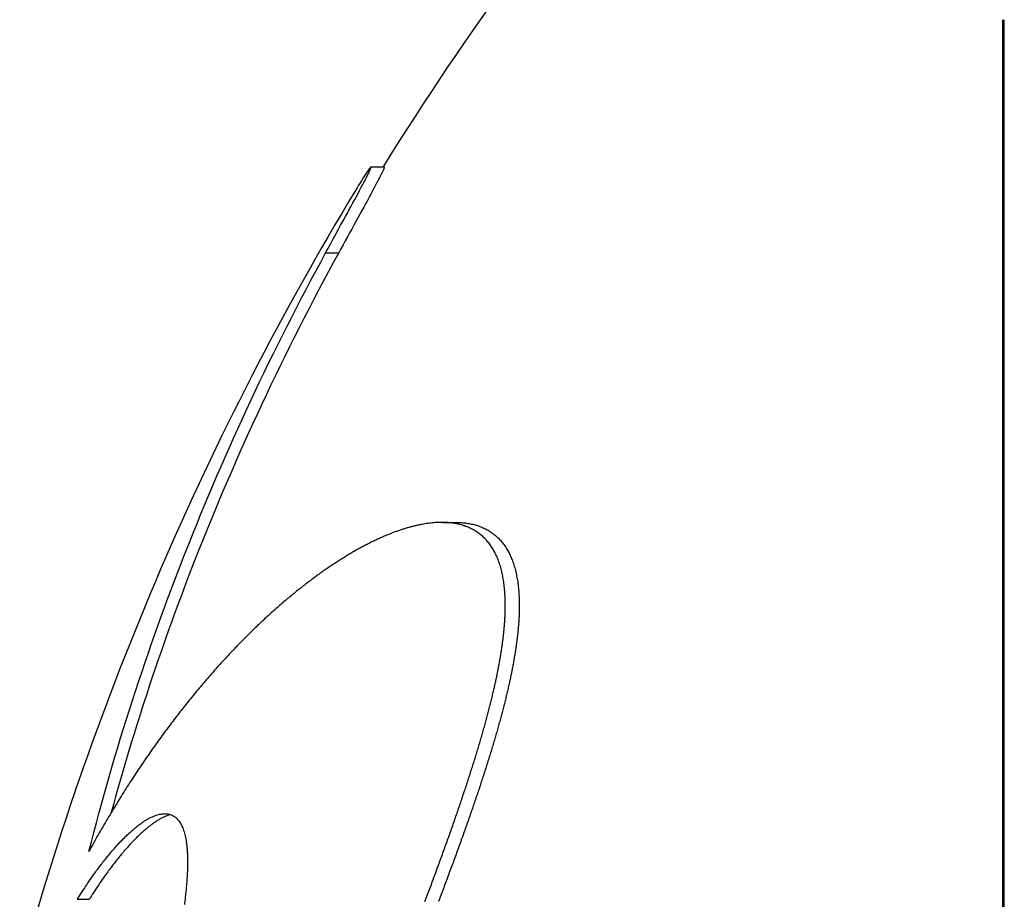
# Model space of a CAD drawing. Extents: x 3007 to 4007, y 818 to 2464.
# Drawn here: x 3406 to 3415, y 1085 to 1093 of the extents above; entities that cross this region are included whole.
import ezdxf

# ---------------------------------------------------------------- set-up
doc = ezdxf.new("R2010")
doc.units = 0
doc.layers.add('PV-425', color=7, linetype='CONTINUOUS')

# ---------------------------------------------------------------- blocks, each defined once
blk = doc.blocks.new('*U0')
at = {"layer": 'PV-425'}
for p, q in [((1702.3422, 1092.5978), (1702.3422, 1059.6855)), ((1702.3576, 1059.6855), (1702.3576, 1092.5978)), ((1696.7419, 1091.2927), (1696.8595, 1091.2927)), ((1696.3397, 1090.5301), (1696.4554, 1090.5301)), ((1697.3752, 1088.1417), (1697.4961, 1088.1417)), ((1694.1381, 1084.8008), (1694.2439, 1084.8008))]:
    blk.add_line(p, q, dxfattribs=at)
for radius, start, end in [(27.3417, 130.46195, 148.19523), (27.4417, 148.83467, 164.61571)]:
    blk.add_arc((1720.0854, 1076.8829), radius, start, end, dxfattribs=at)
for points, knots in [([(1696.3397, 1090.5301), (1696.3997, 1090.6421), (1696.4602, 1090.7526), (1696.5608, 1090.9365), (1696.6049, 1091.0169), (1696.6834, 1091.1636), (1696.7076, 1091.2115), (1696.7353, 1091.269), (1696.7455, 1091.2924), (1696.7383, 1091.2929), (1696.7212, 1091.2695), (1696.6745, 1091.1986), (1696.644, 1091.1501), (1696.6042, 1091.0842)], [-0.29193489, -0.29193489, -0.29193489, -0.29193489, -0.280543, -0.280543, -0.27111839, -0.27111839, -0.25996139, -0.25996139, -0.24918147, -0.24918147, -0.23825964, -0.23825964, -0.22870075, -0.22870075, -0.22870075, -0.22870075]), ([(1696.8595, 1091.2927), (1696.8608, 1091.2927), (1696.8603, 1091.2898), (1696.8558, 1091.2756), (1696.8458, 1091.2537), (1696.8064, 1091.1746), (1696.7748, 1091.1151), (1696.6641, 1090.9108), (1696.559, 1090.7226), (1696.4554, 1090.5301)], [0.3888127, 0.3888127, 0.3888127, 0.3888127, 0.4073053, 0.4073053, 0.4560691, 0.4560691, 0.5294992, 0.5294992, 0.6867118, 0.6867118, 0.6867118, 0.6867118]), ([(1694.241, 1085.2251), (1694.4688, 1086.1236), (1694.7569, 1087.0111), (1695.4546, 1088.784), (1695.8702, 1089.6703), (1696.3397, 1090.5301)], [-0.6031228, -0.6031228, -0.6031228, -0.6031228, -0.3082541, -0.3082541, 0, 0, 0, 0]), ([(1696.4554, 1090.5301), (1696.214, 1090.0902), (1695.9868, 1089.6433), (1695.5616, 1088.7363), (1695.3636, 1088.276), (1694.8939, 1087.0764), (1694.6446, 1086.3276), (1694.438, 1085.5698)], [0, 0, 0, 0, 0.157887, 0.157887, 0.3161339, 0.3161339, 0.5656329, 0.5656329, 0.5656329, 0.5656329]), ([(1697.5743, 1088.1099), (1697.569, 1088.1117), (1697.5637, 1088.1134), (1697.557, 1088.1155), (1697.5556, 1088.116), (1697.5543, 1088.1164)], [6.178606847, 6.178606847, 6.178606847, 6.178606847, 6.182555363, 6.182555363, 6.183591479, 6.183591479, 6.183591479, 6.183591479]), ([(1697.0471, 1088.088), (1697.0412, 1088.0861), (1697.0354, 1088.0843), (1697.0253, 1088.0811), (1697.021, 1088.0797), (1697.0168, 1088.0784)], [6.356001831, 6.356001831, 6.356001831, 6.356001831, 6.359480362, 6.359480362, 6.362002112, 6.362002112, 6.362002112, 6.362002112])]:
    blk.add_open_spline(points, degree=3, knots=knots, dxfattribs=at)
for points in [[(1697.1065, 1088.1047), (1697.0966, 1088.1021), (1697.0868, 1088.0994), (1697.077, 1088.0968)], [(1697.1355, 1088.1119), (1697.1258, 1088.1095), (1697.1161, 1088.1071), (1697.1065, 1088.1047)], [(1697.164, 1088.1184), (1697.1545, 1088.1162), (1697.145, 1088.1141), (1697.1355, 1088.1119)], [(1697.1921, 1088.124), (1697.1827, 1088.1221), (1697.1733, 1088.1202), (1697.164, 1088.1184)], [(1697.2197, 1088.1288), (1697.2105, 1088.1272), (1697.2013, 1088.1256), (1697.1921, 1088.124)], [(1697.2468, 1088.1329), (1697.2377, 1088.1316), (1697.2287, 1088.1302), (1697.2197, 1088.1288)], [(1697.2735, 1088.1362), (1697.2646, 1088.1351), (1697.2557, 1088.134), (1697.2468, 1088.1329)], [(1697.2996, 1088.1387), (1697.2909, 1088.1379), (1697.2822, 1088.137), (1697.2735, 1088.1362)], [(1697.3253, 1088.1405), (1697.3167, 1088.1399), (1697.3082, 1088.1393), (1697.2996, 1088.1387)], [(1697.3505, 1088.1415), (1697.3421, 1088.1411), (1697.3337, 1088.1408), (1697.3253, 1088.1405)], [(1697.3752, 1088.1417), (1697.3669, 1088.1416), (1697.3587, 1088.1415), (1697.3505, 1088.1415)], [(1697.3993, 1088.1412), (1697.3912, 1088.1413), (1697.3832, 1088.1415), (1697.3752, 1088.1417)], [(1697.423, 1088.1399), (1697.4151, 1088.1403), (1697.4072, 1088.1407), (1697.3993, 1088.1412)], [(1697.4462, 1088.1378), (1697.4384, 1088.1385), (1697.4307, 1088.1392), (1697.423, 1088.1399)], [(1697.4688, 1088.135), (1697.4612, 1088.136), (1697.4537, 1088.1369), (1697.4462, 1088.1378)], [(1697.491, 1088.1315), (1697.4836, 1088.1327), (1697.4762, 1088.1339), (1697.4688, 1088.135)], [(1697.5126, 1088.1272), (1697.5054, 1088.1286), (1697.4981, 1088.1301), (1697.491, 1088.1315)], [(1697.4961, 1088.1417), (1697.5042, 1088.1415), (1697.5123, 1088.1413), (1697.5204, 1088.1412)], [(1697.5337, 1088.1222), (1697.5266, 1088.1239), (1697.5196, 1088.1255), (1697.5126, 1088.1272)], [(1697.5204, 1088.1412), (1697.5283, 1088.1407), (1697.5362, 1088.1403), (1697.5442, 1088.1399)], [(1697.5543, 1088.1164), (1697.5474, 1088.1184), (1697.5405, 1088.1203), (1697.5337, 1088.1222)], [(1697.5442, 1088.1399), (1697.5519, 1088.1392), (1697.5597, 1088.1385), (1697.5675, 1088.1378)], [(1697.5675, 1088.1378), (1697.5751, 1088.1369), (1697.5826, 1088.136), (1697.5903, 1088.135)], [(1697.5938, 1088.1027), (1697.5873, 1088.1051), (1697.5808, 1088.1075), (1697.5743, 1088.1099)], [(1697.5903, 1088.135), (1697.5977, 1088.1339), (1697.6051, 1088.1327), (1697.6125, 1088.1315)], [(1697.6128, 1088.0947), (1697.6065, 1088.0974), (1697.6001, 1088.1), (1697.5938, 1088.1027)], [(1697.6125, 1088.1315), (1697.6197, 1088.1301), (1697.627, 1088.1286), (1697.6343, 1088.1272)], [(1697.6343, 1088.1272), (1697.6413, 1088.1255), (1697.6484, 1088.1239), (1697.6555, 1088.1222)], [(1697.6555, 1088.1222), (1697.6623, 1088.1203), (1697.6692, 1088.1184), (1697.6762, 1088.1164)], [(1697.6762, 1088.1164), (1697.6828, 1088.1143), (1697.6896, 1088.1121), (1697.6963, 1088.1099)], [(1697.6963, 1088.1099), (1697.7028, 1088.1075), (1697.7094, 1088.1051), (1697.7159, 1088.1027)], [(1697.7159, 1088.1027), (1697.7223, 1088.1), (1697.7287, 1088.0974), (1697.735, 1088.0947)], [(1696.8586, 1088.0184), (1696.8476, 1088.0136), (1696.8366, 1088.0088), (1696.8257, 1088.004)], [(1696.891, 1088.032), (1696.8802, 1088.0275), (1696.8694, 1088.023), (1696.8586, 1088.0184)], [(1696.9231, 1088.0448), (1696.9124, 1088.0406), (1696.9017, 1088.0363), (1696.891, 1088.032)], [(1696.9548, 1088.0568), (1696.9442, 1088.0528), (1696.9336, 1088.0488), (1696.9231, 1088.0448)], [(1696.986, 1088.068), (1696.9756, 1088.0643), (1696.9651, 1088.0606), (1696.9548, 1088.0568)], [(1697.0168, 1088.0784), (1697.0065, 1088.0749), (1696.9962, 1088.0715), (1696.986, 1088.068)], [(1697.077, 1088.0968), (1697.067, 1088.0938), (1697.0571, 1088.0909), (1697.0471, 1088.088)], [(1697.6312, 1088.0861), (1697.6251, 1088.089), (1697.6189, 1088.0918), (1697.6128, 1088.0947)], [(1697.6492, 1088.0767), (1697.6432, 1088.0798), (1697.6372, 1088.0829), (1697.6312, 1088.0861)], [(1697.6665, 1088.0665), (1697.6607, 1088.0699), (1697.6549, 1088.0733), (1697.6492, 1088.0767)], [(1697.6834, 1088.0557), (1697.6777, 1088.0593), (1697.6721, 1088.0629), (1697.6665, 1088.0665)], [(1697.6996, 1088.0441), (1697.6942, 1088.048), (1697.6888, 1088.0518), (1697.6834, 1088.0557)], [(1697.7154, 1088.0319), (1697.7101, 1088.036), (1697.7049, 1088.04), (1697.6996, 1088.0441)], [(1697.7306, 1088.0189), (1697.7255, 1088.0232), (1697.7204, 1088.0275), (1697.7154, 1088.0319)], [(1697.7452, 1088.0052), (1697.7403, 1088.0098), (1697.7354, 1088.0143), (1697.7306, 1088.0189)], [(1697.735, 1088.0947), (1697.7412, 1088.0918), (1697.7474, 1088.089), (1697.7536, 1088.0861)], [(1697.7536, 1088.0861), (1697.7596, 1088.0829), (1697.7656, 1088.0798), (1697.7716, 1088.0767)], [(1697.7716, 1088.0767), (1697.7774, 1088.0733), (1697.7832, 1088.0699), (1697.789, 1088.0665)], [(1697.789, 1088.0665), (1697.7947, 1088.0629), (1697.8003, 1088.0593), (1697.806, 1088.0557)], [(1697.806, 1088.0557), (1697.8114, 1088.0518), (1697.8169, 1088.048), (1697.8223, 1088.0441)], [(1697.8223, 1088.0441), (1697.8276, 1088.04), (1697.8329, 1088.036), (1697.8382, 1088.0319)], [(1697.8382, 1088.0319), (1697.8432, 1088.0275), (1697.8483, 1088.0232), (1697.8534, 1088.0189)], [(1697.8534, 1088.0189), (1697.8583, 1088.0143), (1697.8633, 1088.0098), (1697.8682, 1088.0052)], [(1696.6901, 1087.9381), (1696.6785, 1087.9319), (1696.6669, 1087.9257), (1696.6553, 1087.9196)], [(1696.7246, 1087.9558), (1696.7131, 1087.9499), (1696.7016, 1087.944), (1696.6901, 1087.9381)], [(1696.7587, 1087.9727), (1696.7473, 1087.9671), (1696.7359, 1087.9614), (1696.7246, 1087.9558)], [(1696.7924, 1087.9888), (1696.7811, 1087.9834), (1696.7699, 1087.9781), (1696.7587, 1087.9727)], [(1696.8257, 1088.004), (1696.8145, 1087.9989), (1696.8034, 1087.9939), (1696.7924, 1087.9888)], [(1697.7593, 1087.9908), (1697.7546, 1087.9956), (1697.7499, 1088.0004), (1697.7452, 1088.0052)], [(1697.7729, 1087.9758), (1697.7683, 1087.9808), (1697.7638, 1087.9858), (1697.7593, 1087.9908)], [(1697.7859, 1087.96), (1697.7815, 1087.9652), (1697.7772, 1087.9705), (1697.7729, 1087.9758)], [(1697.7983, 1087.9435), (1697.7942, 1087.949), (1697.79, 1087.9545), (1697.7859, 1087.96)], [(1697.8102, 1087.9264), (1697.8062, 1087.9321), (1697.8023, 1087.9378), (1697.7983, 1087.9435)], [(1697.8216, 1087.9085), (1697.8178, 1087.9145), (1697.814, 1087.9204), (1697.8102, 1087.9264)], [(1697.8682, 1088.0052), (1697.8729, 1088.0004), (1697.8776, 1087.9956), (1697.8824, 1087.9908)], [(1697.8824, 1087.9908), (1697.8869, 1087.9858), (1697.8914, 1087.9808), (1697.896, 1087.9758)], [(1697.896, 1087.9758), (1697.9003, 1087.9705), (1697.9047, 1087.9652), (1697.909, 1087.96)], [(1697.909, 1087.96), (1697.9132, 1087.9545), (1697.9174, 1087.949), (1697.9216, 1087.9435)], [(1697.9216, 1087.9435), (1697.9255, 1087.9378), (1697.9295, 1087.9321), (1697.9335, 1087.9264)], [(1697.9335, 1087.9264), (1697.9373, 1087.9204), (1697.9411, 1087.9145), (1697.9449, 1087.9085)], [(1696.5123, 1087.837), (1696.5001, 1087.8294), (1696.4879, 1087.8219), (1696.4757, 1087.8143)], [(1696.5486, 1087.8589), (1696.5365, 1087.8516), (1696.5244, 1087.8443), (1696.5123, 1087.837)], [(1696.5845, 1087.88), (1696.5725, 1087.873), (1696.5605, 1087.8659), (1696.5486, 1087.8589)], [(1696.6201, 1087.9002), (1696.6082, 1087.8934), (1696.5963, 1087.8867), (1696.5845, 1087.88)], [(1696.6553, 1087.9196), (1696.6435, 1087.9131), (1696.6318, 1087.9066), (1696.6201, 1087.9002)], [(1697.8323, 1087.89), (1697.8287, 1087.8962), (1697.8251, 1087.9024), (1697.8216, 1087.9085)], [(1697.8426, 1087.8708), (1697.8392, 1087.8772), (1697.8357, 1087.8836), (1697.8323, 1087.89)], [(1697.8523, 1087.851), (1697.849, 1087.8576), (1697.8458, 1087.8642), (1697.8426, 1087.8708)], [(1697.8614, 1087.8304), (1697.8583, 1087.8373), (1697.8553, 1087.8441), (1697.8523, 1087.851)], [(1697.9449, 1087.9085), (1697.9485, 1087.9024), (1697.9521, 1087.8962), (1697.9558, 1087.89)], [(1697.9558, 1087.89), (1697.9592, 1087.8836), (1697.9626, 1087.8772), (1697.9661, 1087.8708)], [(1697.9661, 1087.8708), (1697.9693, 1087.8642), (1697.9725, 1087.8576), (1697.9758, 1087.851)], [(1697.9758, 1087.851), (1697.9789, 1087.8441), (1697.9819, 1087.8373), (1697.985, 1087.8304)], [(1696.4015, 1087.7662), (1696.3889, 1087.7578), (1696.3764, 1087.7494), (1696.3639, 1087.7409)], [(1696.4388, 1087.7907), (1696.4263, 1087.7825), (1696.4139, 1087.7744), (1696.4015, 1087.7662)], [(1696.4757, 1087.8143), (1696.4634, 1087.8064), (1696.4511, 1087.7986), (1696.4388, 1087.7907)], [(1697.87, 1087.8092), (1697.8671, 1087.8163), (1697.8642, 1087.8233), (1697.8614, 1087.8304)], [(1697.878, 1087.7873), (1697.8753, 1087.7946), (1697.8726, 1087.8019), (1697.87, 1087.8092)], [(1697.8855, 1087.7648), (1697.883, 1087.7723), (1697.8805, 1087.7798), (1697.878, 1087.7873)], [(1697.8924, 1087.7415), (1697.8901, 1087.7493), (1697.8878, 1087.757), (1697.8855, 1087.7648)], [(1697.985, 1087.8304), (1697.9878, 1087.8233), (1697.9907, 1087.8163), (1697.9936, 1087.8092)], [(1697.9936, 1087.8092), (1697.9963, 1087.8019), (1697.999, 1087.7946), (1698.0017, 1087.7873)], [(1698.0017, 1087.7873), (1698.0042, 1087.7798), (1698.0067, 1087.7723), (1698.0092, 1087.7648)], [(1698.0092, 1087.7648), (1698.0115, 1087.757), (1698.0138, 1087.7493), (1698.0162, 1087.7415)], [(1696.2878, 1087.6878), (1696.275, 1087.6785), (1696.2622, 1087.6692), (1696.2494, 1087.6599)], [(1696.326, 1087.7148), (1696.3133, 1087.7058), (1696.3005, 1087.6968), (1696.2878, 1087.6878)], [(1696.3639, 1087.7409), (1696.3513, 1087.7322), (1696.3386, 1087.7235), (1696.326, 1087.7148)], [(1697.8988, 1087.7177), (1697.8966, 1087.7256), (1697.8945, 1087.7336), (1697.8924, 1087.7415)], [(1697.9046, 1087.6932), (1697.9026, 1087.7013), (1697.9007, 1087.7095), (1697.8988, 1087.7177)], [(1697.9099, 1087.668), (1697.9081, 1087.6764), (1697.9063, 1087.6848), (1697.9046, 1087.6932)], [(1697.9146, 1087.6422), (1697.913, 1087.6508), (1697.9114, 1087.6594), (1697.9099, 1087.668)], [(1698.0162, 1087.7415), (1698.0183, 1087.7336), (1698.0204, 1087.7256), (1698.0226, 1087.7177)], [(1698.0226, 1087.7177), (1698.0245, 1087.7095), (1698.0265, 1087.7013), (1698.0284, 1087.6932)], [(1698.0284, 1087.6932), (1698.0302, 1087.6848), (1698.0319, 1087.6764), (1698.0337, 1087.668)], [(1698.0337, 1087.668), (1698.0353, 1087.6594), (1698.0369, 1087.6508), (1698.0385, 1087.6422)], [(1696.1716, 1087.6015), (1696.1584, 1087.5914), (1696.1453, 1087.5812), (1696.1323, 1087.571)], [(1696.2106, 1087.6311), (1696.1976, 1087.6213), (1696.1845, 1087.6114), (1696.1716, 1087.6015)], [(1696.2494, 1087.6599), (1696.2364, 1087.6503), (1696.2235, 1087.6407), (1696.2106, 1087.6311)], [(1697.9188, 1087.6157), (1697.9174, 1087.6245), (1697.916, 1087.6333), (1697.9146, 1087.6422)], [(1697.9224, 1087.5886), (1697.9212, 1087.5976), (1697.92, 1087.6067), (1697.9188, 1087.6157)], [(1697.9255, 1087.5608), (1697.9244, 1087.5701), (1697.9234, 1087.5793), (1697.9224, 1087.5886)], [(1698.0385, 1087.6422), (1698.0399, 1087.6333), (1698.0413, 1087.6245), (1698.0427, 1087.6157)], [(1698.0427, 1087.6157), (1698.0439, 1087.6067), (1698.0451, 1087.5976), (1698.0463, 1087.5886)], [(1698.0463, 1087.5886), (1698.0474, 1087.5793), (1698.0484, 1087.5701), (1698.0495, 1087.5608)], [(1696.0529, 1087.5074), (1696.0395, 1087.4964), (1696.0262, 1087.4853), (1696.0129, 1087.4743)], [(1696.0927, 1087.5396), (1696.0794, 1087.5289), (1696.0661, 1087.5182), (1696.0529, 1087.5074)], [(1696.1323, 1087.571), (1696.119, 1087.5606), (1696.1059, 1087.5501), (1696.0927, 1087.5396)], [(1697.928, 1087.5324), (1697.9272, 1087.5419), (1697.9263, 1087.5514), (1697.9255, 1087.5608)], [(1697.9301, 1087.5034), (1697.9294, 1087.5131), (1697.9287, 1087.5228), (1697.928, 1087.5324)], [(1697.9315, 1087.4738), (1697.931, 1087.4837), (1697.9305, 1087.4935), (1697.9301, 1087.5034)], [(1698.0495, 1087.5608), (1698.0503, 1087.5514), (1698.0511, 1087.5419), (1698.052, 1087.5324)], [(1698.052, 1087.5324), (1698.0527, 1087.5228), (1698.0534, 1087.5131), (1698.054, 1087.5034)], [(1698.054, 1087.5034), (1698.0545, 1087.4935), (1698.055, 1087.4837), (1698.0555, 1087.4738)], [(1695.9321, 1087.4053), (1695.9185, 1087.3934), (1695.9049, 1087.3815), (1695.8914, 1087.3695)], [(1695.9726, 1087.4402), (1695.959, 1087.4286), (1695.9455, 1087.417), (1695.9321, 1087.4053)], [(1696.0129, 1087.4743), (1695.9994, 1087.4629), (1695.986, 1087.4516), (1695.9726, 1087.4402)], [(1697.9325, 1087.4435), (1697.9322, 1087.4536), (1697.9318, 1087.4637), (1697.9315, 1087.4738)], [(1697.9329, 1087.4126), (1697.9327, 1087.4229), (1697.9326, 1087.4332), (1697.9325, 1087.4435)], [(1697.9328, 1087.3811), (1697.9328, 1087.3916), (1697.9328, 1087.4021), (1697.9329, 1087.4126)], [(1698.0555, 1087.4738), (1698.0558, 1087.4637), (1698.0561, 1087.4536), (1698.0565, 1087.4435)], [(1698.0565, 1087.4435), (1698.0566, 1087.4332), (1698.0567, 1087.4229), (1698.0569, 1087.4126)], [(1698.0569, 1087.4126), (1698.0568, 1087.4021), (1698.0568, 1087.3916), (1698.0568, 1087.3811)], [(1695.8505, 1087.3328), (1695.8367, 1087.3203), (1695.823, 1087.3078), (1695.8094, 1087.2953)], [(1695.8914, 1087.3695), (1695.8777, 1087.3573), (1695.8641, 1087.3451), (1695.8505, 1087.3328)], [(1697.9292, 1087.2828), (1697.9298, 1087.2939), (1697.9304, 1087.3051), (1697.9309, 1087.3162)], [(1697.9309, 1087.3162), (1697.9313, 1087.3271), (1697.9317, 1087.338), (1697.9321, 1087.3489)], [(1697.9321, 1087.3489), (1697.9323, 1087.3596), (1697.9325, 1087.3704), (1697.9328, 1087.3811)], [(1698.0549, 1087.3162), (1698.0543, 1087.3051), (1698.0538, 1087.2939), (1698.0532, 1087.2828)], [(1698.0561, 1087.3489), (1698.0557, 1087.338), (1698.0553, 1087.3271), (1698.0549, 1087.3162)], [(1698.0568, 1087.3811), (1698.0565, 1087.3704), (1698.0563, 1087.3596), (1698.0561, 1087.3489)], [(1695.7681, 1087.2568), (1695.7542, 1087.2436), (1695.7404, 1087.2305), (1695.7266, 1087.2174)], [(1695.8094, 1087.2953), (1695.7956, 1087.2824), (1695.7818, 1087.2696), (1695.7681, 1087.2568)], [(1697.9243, 1087.2143), (1697.9252, 1087.2258), (1697.9261, 1087.2373), (1697.927, 1087.2489)], [(1697.927, 1087.2489), (1697.9277, 1087.2602), (1697.9285, 1087.2715), (1697.9292, 1087.2828)], [(1698.051, 1087.2489), (1698.0501, 1087.2373), (1698.0491, 1087.2258), (1698.0482, 1087.2143)], [(1698.0532, 1087.2828), (1698.0525, 1087.2715), (1698.0517, 1087.2602), (1698.051, 1087.2489)], [(1695.685, 1087.1771), (1695.671, 1087.1633), (1695.6571, 1087.1496), (1695.6432, 1087.1358)], [(1695.7266, 1087.2174), (1695.7127, 1087.2039), (1695.6988, 1087.1905), (1695.685, 1087.1771)], [(1697.913, 1087.1069), (1697.9144, 1087.119), (1697.9158, 1087.1312), (1697.9173, 1087.1433)], [(1697.9173, 1087.1433), (1697.9185, 1087.1552), (1697.9198, 1087.1672), (1697.921, 1087.1791)], [(1697.921, 1087.1791), (1697.9221, 1087.1908), (1697.9232, 1087.2025), (1697.9243, 1087.2143)], [(1698.0412, 1087.1433), (1698.0397, 1087.1312), (1698.0383, 1087.119), (1698.0369, 1087.1069)], [(1698.045, 1087.1791), (1698.0437, 1087.1672), (1698.0424, 1087.1552), (1698.0412, 1087.1433)], [(1698.0482, 1087.2143), (1698.0471, 1087.2025), (1698.046, 1087.1908), (1698.045, 1087.1791)], [(1695.6013, 1087.0937), (1695.5873, 1087.0794), (1695.5733, 1087.065), (1695.5593, 1087.0507)], [(1695.6432, 1087.1358), (1695.6292, 1087.1218), (1695.6153, 1087.1078), (1695.6013, 1087.0937)], [(1697.903, 1087.0324), (1697.9047, 1087.0449), (1697.9065, 1087.0574), (1697.9082, 1087.07)], [(1697.9082, 1087.07), (1697.9098, 1087.0823), (1697.9114, 1087.0946), (1697.913, 1087.1069)], [(1698.0321, 1087.07), (1698.0303, 1087.0574), (1698.0285, 1087.0449), (1698.0268, 1087.0324)], [(1698.0369, 1087.1069), (1698.0353, 1087.0946), (1698.0337, 1087.0823), (1698.0321, 1087.07)], [(1695.5171, 1087.0067), (1695.503, 1086.9918), (1695.4889, 1086.9768), (1695.4748, 1086.9618)], [(1695.5593, 1087.0507), (1695.5452, 1087.036), (1695.5311, 1087.0214), (1695.5171, 1087.0067)], [(1697.8909, 1086.9555), (1697.893, 1086.9684), (1697.8951, 1086.9813), (1697.8972, 1086.9943)], [(1697.8972, 1086.9943), (1697.8991, 1087.007), (1697.901, 1087.0197), (1697.903, 1087.0324)], [(1698.021, 1086.9943), (1698.0189, 1086.9813), (1698.0168, 1086.9684), (1698.0147, 1086.9555)], [(1698.0268, 1087.0324), (1698.0248, 1087.0197), (1698.0229, 1087.007), (1698.021, 1086.9943)], [(1695.4325, 1086.916), (1695.4182, 1086.9005), (1695.4041, 1086.8849), (1695.39, 1086.8693)], [(1695.4748, 1086.9618), (1695.4607, 1086.9466), (1695.4465, 1086.9313), (1695.4325, 1086.916)], [(1697.8692, 1086.8359), (1697.8718, 1086.8493), (1697.8743, 1086.8628), (1697.8769, 1086.8763)], [(1697.8769, 1086.8763), (1697.8793, 1086.8896), (1697.8818, 1086.9029), (1697.8842, 1086.9162)], [(1697.8842, 1086.9162), (1697.8864, 1086.9293), (1697.8887, 1086.9424), (1697.8909, 1086.9555)], [(1698.0006, 1086.8763), (1697.998, 1086.8628), (1697.9954, 1086.8493), (1697.9929, 1086.8359)], [(1698.0079, 1086.9162), (1698.0055, 1086.9029), (1698.003, 1086.8896), (1698.0006, 1086.8763)], [(1698.0147, 1086.9555), (1698.0124, 1086.9424), (1698.0101, 1086.9293), (1698.0079, 1086.9162)], [(1695.3474, 1086.8216), (1695.3332, 1086.8054), (1695.319, 1086.7892), (1695.3048, 1086.773)], [(1695.39, 1086.8693), (1695.3757, 1086.8534), (1695.3616, 1086.8375), (1695.3474, 1086.8216)], [(1697.8523, 1086.7532), (1697.8552, 1086.7671), (1697.8581, 1086.781), (1697.861, 1086.7948)], [(1697.861, 1086.7948), (1697.8637, 1086.8085), (1697.8665, 1086.8222), (1697.8692, 1086.8359)], [(1697.9846, 1086.7948), (1697.9817, 1086.781), (1697.9788, 1086.7671), (1697.9759, 1086.7532)], [(1697.9929, 1086.8359), (1697.9901, 1086.8222), (1697.9873, 1086.8085), (1697.9846, 1086.7948)], [(1695.2621, 1086.7234), (1695.2478, 1086.7066), (1695.2336, 1086.6898), (1695.2194, 1086.6729)], [(1695.3048, 1086.773), (1695.2905, 1086.7565), (1695.2763, 1086.74), (1695.2621, 1086.7234)], [(1697.8336, 1086.6683), (1697.8368, 1086.6826), (1697.84, 1086.6968), (1697.8432, 1086.711)], [(1697.8432, 1086.711), (1697.8462, 1086.7251), (1697.8493, 1086.7392), (1697.8523, 1086.7532)], [(1697.9667, 1086.711), (1697.9635, 1086.6968), (1697.9602, 1086.6826), (1697.957, 1086.6683)], [(1697.9759, 1086.7532), (1697.9728, 1086.7392), (1697.9697, 1086.7251), (1697.9667, 1086.711)], [(1695.1767, 1086.6215), (1695.1623, 1086.6041), (1695.1481, 1086.5866), (1695.1339, 1086.5691)], [(1695.2194, 1086.6729), (1695.2051, 1086.6558), (1695.1909, 1086.6387), (1695.1767, 1086.6215)], [(1697.813, 1086.5812), (1697.8165, 1086.5958), (1697.82, 1086.6104), (1697.8235, 1086.625)], [(1697.8235, 1086.625), (1697.8269, 1086.6395), (1697.8302, 1086.6539), (1697.8336, 1086.6683)], [(1697.9469, 1086.625), (1697.9434, 1086.6104), (1697.9398, 1086.5958), (1697.9363, 1086.5812)], [(1697.957, 1086.6683), (1697.9536, 1086.6539), (1697.9503, 1086.6395), (1697.9469, 1086.625)], [(1695.1339, 1086.5691), (1695.1196, 1086.5514), (1695.1053, 1086.5336), (1695.0911, 1086.5158)], [(1697.7906, 1086.4918), (1697.7944, 1086.5068), (1697.7982, 1086.5218), (1697.802, 1086.5368)], [(1697.802, 1086.5368), (1697.8057, 1086.5516), (1697.8093, 1086.5664), (1697.813, 1086.5812)], [(1697.9253, 1086.5368), (1697.9215, 1086.5218), (1697.9176, 1086.5068), (1697.9138, 1086.4918)], [(1697.9363, 1086.5812), (1697.9326, 1086.5664), (1697.929, 1086.5516), (1697.9253, 1086.5368)], [(1695.0483, 1086.4615), (1695.034, 1086.4431), (1695.0197, 1086.4247), (1695.0055, 1086.4063)], [(1695.0911, 1086.5158), (1695.0768, 1086.4977), (1695.0625, 1086.4796), (1695.0483, 1086.4615)], [(1697.7664, 1086.4003), (1697.7705, 1086.4156), (1697.7746, 1086.431), (1697.7787, 1086.4463)], [(1697.7787, 1086.4463), (1697.7827, 1086.4615), (1697.7866, 1086.4767), (1697.7906, 1086.4918)], [(1697.9019, 1086.4463), (1697.8977, 1086.431), (1697.8936, 1086.4156), (1697.8895, 1086.4003)], [(1697.9138, 1086.4918), (1697.9098, 1086.4767), (1697.9058, 1086.4615), (1697.9019, 1086.4463)], [(1695.0055, 1086.4063), (1694.9912, 1086.3876), (1694.9769, 1086.3688), (1694.9628, 1086.3501)], [(1697.7406, 1086.3066), (1697.7449, 1086.3223), (1697.7493, 1086.338), (1697.7537, 1086.3537)], [(1697.7537, 1086.3537), (1697.7579, 1086.3692), (1697.7622, 1086.3848), (1697.7664, 1086.4003)], [(1697.8767, 1086.3537), (1697.8723, 1086.338), (1697.8679, 1086.3223), (1697.8635, 1086.3066)], [(1697.8895, 1086.4003), (1697.8852, 1086.3848), (1697.881, 1086.3692), (1697.8767, 1086.3537)], [(1694.92, 1086.2929), (1694.9057, 1086.2736), (1694.8915, 1086.2542), (1694.8774, 1086.2348)], [(1694.9628, 1086.3501), (1694.9484, 1086.3311), (1694.9342, 1086.312), (1694.92, 1086.2929)], [(1697.727, 1086.2589), (1697.7315, 1086.2748), (1697.736, 1086.2907), (1697.7406, 1086.3066)], [(1697.8635, 1086.3066), (1697.8589, 1086.2907), (1697.8544, 1086.2748), (1697.8498, 1086.2589)], [(1694.8774, 1086.2348), (1694.8631, 1086.2151), (1694.8489, 1086.1954), (1694.8347, 1086.1757)], [(1697.6986, 1086.162), (1697.7033, 1086.1783), (1697.7081, 1086.1945), (1697.713, 1086.2107)], [(1697.713, 1086.2107), (1697.7176, 1086.2268), (1697.7223, 1086.2429), (1697.727, 1086.2589)], [(1697.8357, 1086.2107), (1697.8309, 1086.1945), (1697.8261, 1086.1783), (1697.8213, 1086.162)], [(1697.8498, 1086.2589), (1697.8451, 1086.2429), (1697.8404, 1086.2268), (1697.8357, 1086.2107)], [(1694.7922, 1086.1156), (1694.778, 1086.0953), (1694.7638, 1086.0749), (1694.7497, 1086.0546)], [(1694.8347, 1086.1757), (1694.8205, 1086.1557), (1694.8063, 1086.1357), (1694.7922, 1086.1156)], [(1697.6685, 1086.063), (1697.6736, 1086.0796), (1697.6787, 1086.0962), (1697.6837, 1086.1128)], [(1697.6837, 1086.1128), (1697.6887, 1086.1292), (1697.6936, 1086.1456), (1697.6986, 1086.162)], [(1697.8064, 1086.1128), (1697.8012, 1086.0962), (1697.7961, 1086.0796), (1697.791, 1086.063)], [(1697.8213, 1086.162), (1697.8163, 1086.1456), (1697.8113, 1086.1292), (1697.8064, 1086.1128)], [(1694.7497, 1086.0546), (1694.7356, 1086.0339), (1694.7214, 1086.0132), (1694.7074, 1085.9925)], [(1697.6369, 1085.962), (1697.6422, 1085.9789), (1697.6476, 1085.9958), (1697.6529, 1086.0127)], [(1697.6529, 1086.0127), (1697.6581, 1086.0295), (1697.6633, 1086.0463), (1697.6685, 1086.063)], [(1697.7753, 1086.0127), (1697.77, 1085.9958), (1697.7646, 1085.9789), (1697.7593, 1085.962)], [(1697.791, 1086.063), (1697.7858, 1086.0463), (1697.7806, 1086.0295), (1697.7753, 1086.0127)], [(1694.6651, 1085.9295), (1694.651, 1085.9082), (1694.637, 1085.8869), (1694.623, 1085.8656)], [(1694.7074, 1085.9925), (1694.6932, 1085.9716), (1694.6791, 1085.9506), (1694.6651, 1085.9295)], [(1697.6205, 1085.9106), (1697.626, 1085.9278), (1697.6314, 1085.9449), (1697.6369, 1085.962)], [(1697.7593, 1085.962), (1697.7537, 1085.9449), (1697.7482, 1085.9278), (1697.7428, 1085.9106)], [(1694.623, 1085.8656), (1694.6089, 1085.8439), (1694.595, 1085.8223), (1694.581, 1085.8006)], [(1697.5866, 1085.8065), (1697.5923, 1085.8239), (1697.598, 1085.8414), (1697.6037, 1085.8588)], [(1697.6037, 1085.8588), (1697.6093, 1085.8761), (1697.6149, 1085.8934), (1697.6205, 1085.9106)], [(1697.7259, 1085.8588), (1697.7201, 1085.8414), (1697.7144, 1085.8239), (1697.7087, 1085.8065)], [(1697.7428, 1085.9106), (1697.7371, 1085.8934), (1697.7315, 1085.8761), (1697.7259, 1085.8588)], [(1694.581, 1085.8006), (1694.567, 1085.7786), (1694.5531, 1085.7566), (1694.5392, 1085.7346)], [(1697.5512, 1085.7003), (1697.5571, 1085.7181), (1697.5631, 1085.7359), (1697.5691, 1085.7537)], [(1697.5691, 1085.7537), (1697.5749, 1085.7713), (1697.5807, 1085.7889), (1697.5866, 1085.8065)], [(1697.6911, 1085.7537), (1697.6851, 1085.7359), (1697.6791, 1085.7181), (1697.6731, 1085.7003)], [(1697.7087, 1085.8065), (1697.7028, 1085.7889), (1697.6969, 1085.7713), (1697.6911, 1085.7537)], [(1694.4975, 1085.6676), (1694.4836, 1085.645), (1694.4698, 1085.6224), (1694.456, 1085.5997)], [(1694.5392, 1085.7346), (1694.5252, 1085.7123), (1694.5113, 1085.69), (1694.4975, 1085.6676)], [(1697.533, 1085.6465), (1697.539, 1085.6645), (1697.5451, 1085.6824), (1697.5512, 1085.7003)], [(1697.6731, 1085.7003), (1697.667, 1085.6824), (1697.6609, 1085.6645), (1697.6548, 1085.6465)], [(1694.456, 1085.5997), (1694.4422, 1085.5767), (1694.4284, 1085.5537), (1694.4147, 1085.5307)], [(1697.4955, 1085.5374), (1697.5018, 1085.5557), (1697.5081, 1085.5739), (1697.5144, 1085.5922)], [(1697.5144, 1085.5922), (1697.5206, 1085.6103), (1697.5268, 1085.6284), (1697.533, 1085.6465)], [(1697.6361, 1085.5922), (1697.6297, 1085.5739), (1697.6234, 1085.5557), (1697.6171, 1085.5374)], [(1697.6548, 1085.6465), (1697.6485, 1085.6284), (1697.6423, 1085.6103), (1697.6361, 1085.5922)], [(1694.4147, 1085.5307), (1694.401, 1085.5074), (1694.3873, 1085.4841), (1694.3736, 1085.4608)], [(1694.6972, 1085.4698), (1694.7055, 1085.4756), (1694.7139, 1085.4814), (1694.7222, 1085.4872)], [(1694.7222, 1085.4872), (1694.7303, 1085.4924), (1694.7384, 1085.4976), (1694.7465, 1085.5027)], [(1694.7465, 1085.5027), (1694.7544, 1085.5073), (1694.7622, 1085.5118), (1694.7701, 1085.5163)], [(1694.7701, 1085.5163), (1694.7777, 1085.5203), (1694.7854, 1085.5242), (1694.793, 1085.5281)], [(1694.793, 1085.5281), (1694.8004, 1085.5314), (1694.8078, 1085.5347), (1694.8152, 1085.538)], [(1694.8305, 1085.4872), (1694.8221, 1085.4814), (1694.8137, 1085.4756), (1694.8054, 1085.4698)], [(1694.8152, 1085.538), (1694.8223, 1085.5407), (1694.8294, 1085.5433), (1694.8366, 1085.546)], [(1694.8549, 1085.5027), (1694.8467, 1085.4976), (1694.8386, 1085.4924), (1694.8305, 1085.4872)], [(1694.8366, 1085.546), (1694.8435, 1085.5481), (1694.8504, 1085.5502), (1694.8573, 1085.5522)], [(1694.8786, 1085.5163), (1694.8706, 1085.5118), (1694.8627, 1085.5073), (1694.8549, 1085.5027)], [(1694.8573, 1085.5522), (1694.8639, 1085.5537), (1694.8705, 1085.5551), (1694.8772, 1085.5566)], [(1694.8772, 1085.5566), (1694.8836, 1085.5575), (1694.8899, 1085.5583), (1694.8964, 1085.5592)], [(1694.9015, 1085.5281), (1694.8939, 1085.5242), (1694.8862, 1085.5203), (1694.8786, 1085.5163)], [(1694.8964, 1085.5592), (1694.9025, 1085.5594), (1694.9086, 1085.5597), (1694.9147, 1085.5599)], [(1694.9238, 1085.538), (1694.9164, 1085.5347), (1694.9089, 1085.5314), (1694.9015, 1085.5281)], [(1694.9147, 1085.5599), (1694.9206, 1085.5596), (1694.9265, 1085.5593), (1694.9323, 1085.5589)], [(1694.9453, 1085.546), (1694.9381, 1085.5433), (1694.9309, 1085.5407), (1694.9238, 1085.538)], [(1694.9323, 1085.5589), (1694.9379, 1085.558), (1694.9435, 1085.557), (1694.9492, 1085.5561)], [(1694.9645, 1085.5518), (1694.9581, 1085.5498), (1694.9517, 1085.5479), (1694.9453, 1085.546)], [(1694.9492, 1085.5561), (1694.9545, 1085.5546), (1694.9598, 1085.5531), (1694.9652, 1085.5516)], [(1694.9652, 1085.5516), (1694.9702, 1085.5494), (1694.9753, 1085.5473), (1694.9804, 1085.5452)], [(1694.9804, 1085.5452), (1694.9852, 1085.5425), (1694.99, 1085.5399), (1694.9948, 1085.5372)], [(1694.9948, 1085.5372), (1694.9994, 1085.5339), (1695.0039, 1085.5306), (1695.0085, 1085.5274)], [(1695.0085, 1085.5274), (1695.0127, 1085.5235), (1695.017, 1085.5197), (1695.0213, 1085.5159)], [(1695.0213, 1085.5159), (1695.0252, 1085.5115), (1695.0292, 1085.507), (1695.0332, 1085.5026)], [(1695.0332, 1085.5026), (1695.0369, 1085.4977), (1695.0407, 1085.4927), (1695.0444, 1085.4877)], [(1695.0444, 1085.4877), (1695.0478, 1085.4822), (1695.0513, 1085.4767), (1695.0548, 1085.4711)], [(1697.4566, 1085.4263), (1697.4631, 1085.4449), (1697.4696, 1085.4635), (1697.4762, 1085.4821)], [(1697.4762, 1085.4821), (1697.4826, 1085.5005), (1697.489, 1085.519), (1697.4955, 1085.5374)], [(1697.5977, 1085.4821), (1697.5911, 1085.4635), (1697.5845, 1085.4449), (1697.578, 1085.4263)], [(1697.6171, 1085.5374), (1697.6106, 1085.519), (1697.6041, 1085.5005), (1697.5977, 1085.4821)], [(1694.3736, 1085.4608), (1694.3599, 1085.4371), (1694.3463, 1085.4135), (1694.3328, 1085.3898)], [(1694.5907, 1085.3811), (1694.5999, 1085.3895), (1694.6091, 1085.3978), (1694.6183, 1085.4062)], [(1694.6183, 1085.4062), (1694.6273, 1085.4139), (1694.6363, 1085.4216), (1694.6453, 1085.4293)], [(1694.6453, 1085.4293), (1694.654, 1085.4364), (1694.6628, 1085.4435), (1694.6716, 1085.4505)], [(1694.6716, 1085.4505), (1694.6801, 1085.457), (1694.6887, 1085.4634), (1694.6972, 1085.4698)], [(1694.7261, 1085.4062), (1694.7168, 1085.3978), (1694.7076, 1085.3895), (1694.6984, 1085.3811)], [(1694.7532, 1085.4293), (1694.7441, 1085.4216), (1694.7351, 1085.4139), (1694.7261, 1085.4062)], [(1694.7796, 1085.4505), (1694.7708, 1085.4435), (1694.7619, 1085.4364), (1694.7532, 1085.4293)], [(1694.8054, 1085.4698), (1694.7967, 1085.4634), (1694.7882, 1085.457), (1694.7796, 1085.4505)], [(1695.0548, 1085.4711), (1695.0579, 1085.465), (1695.0611, 1085.4589), (1695.0643, 1085.4528)], [(1695.0643, 1085.4528), (1695.0672, 1085.4462), (1695.0701, 1085.4395), (1695.073, 1085.4329)], [(1695.073, 1085.4329), (1695.0756, 1085.4257), (1695.0783, 1085.4185), (1695.0809, 1085.4113)], [(1695.0809, 1085.4113), (1695.0833, 1085.4036), (1695.0856, 1085.3958), (1695.088, 1085.3881)], [(1697.4367, 1085.37), (1697.4433, 1085.3888), (1697.4499, 1085.4075), (1697.4566, 1085.4263)], [(1697.578, 1085.4263), (1697.5713, 1085.4075), (1697.5646, 1085.3888), (1697.5579, 1085.37)], [(1694.2921, 1085.3178), (1694.2786, 1085.2935), (1694.2651, 1085.2692), (1694.2517, 1085.2448)], [(1694.3328, 1085.3898), (1694.3191, 1085.3658), (1694.3056, 1085.3418), (1694.2921, 1085.3178)], [(1694.5044, 1085.2941), (1694.5142, 1085.3045), (1694.5239, 1085.3148), (1694.5338, 1085.3251)], [(1694.5338, 1085.3251), (1694.5433, 1085.3348), (1694.5529, 1085.3444), (1694.5625, 1085.3541)], [(1694.5625, 1085.3541), (1694.5719, 1085.3631), (1694.5813, 1085.3721), (1694.5907, 1085.3811)], [(1694.6412, 1085.3251), (1694.6313, 1085.3148), (1694.6215, 1085.3045), (1694.6117, 1085.2941)], [(1694.6701, 1085.3541), (1694.6604, 1085.3444), (1694.6508, 1085.3348), (1694.6412, 1085.3251)], [(1694.6984, 1085.3811), (1694.6889, 1085.3721), (1694.6795, 1085.3631), (1694.6701, 1085.3541)], [(1695.088, 1085.3881), (1695.0901, 1085.3798), (1695.0922, 1085.3715), (1695.0943, 1085.3632)], [(1695.0943, 1085.3632), (1695.0961, 1085.3544), (1695.0979, 1085.3456), (1695.0997, 1085.3368)], [(1695.0997, 1085.3368), (1695.1012, 1085.3274), (1695.1028, 1085.3181), (1695.1043, 1085.3087)], [(1695.1043, 1085.3087), (1695.1056, 1085.2988), (1695.1069, 1085.2889), (1695.1082, 1085.279)], [(1697.3959, 1085.256), (1697.4027, 1085.2751), (1697.4096, 1085.2942), (1697.4164, 1085.3132)], [(1697.4164, 1085.3132), (1697.4232, 1085.3322), (1697.4299, 1085.3511), (1697.4367, 1085.37)], [(1697.5376, 1085.3132), (1697.5307, 1085.2942), (1697.5238, 1085.2751), (1697.5169, 1085.256)], [(1697.5579, 1085.37), (1697.5511, 1085.3511), (1697.5443, 1085.3322), (1697.5376, 1085.3132)], [(1694.2517, 1085.2448), (1694.2481, 1085.2383), (1694.2446, 1085.2317), (1694.241, 1085.2251)], [(1694.4131, 1085.1892), (1694.4234, 1085.2016), (1694.4337, 1085.2139), (1694.4441, 1085.2262)], [(1694.4441, 1085.2262), (1694.4541, 1085.2378), (1694.4643, 1085.2495), (1694.4745, 1085.2611)], [(1694.4745, 1085.2611), (1694.4844, 1085.2722), (1694.4944, 1085.2831), (1694.5044, 1085.2941)], [(1694.5511, 1085.2262), (1694.5407, 1085.2139), (1694.5303, 1085.2016), (1694.52, 1085.1892)], [(1694.5817, 1085.2611), (1694.5714, 1085.2495), (1694.5612, 1085.2378), (1694.5511, 1085.2262)], [(1694.6117, 1085.2941), (1694.6017, 1085.2831), (1694.5917, 1085.2722), (1694.5817, 1085.2611)], [(1695.1082, 1085.279), (1695.1092, 1085.2686), (1695.1102, 1085.2582), (1695.1112, 1085.2478)], [(1695.1112, 1085.2478), (1695.1119, 1085.2369), (1695.1127, 1085.2259), (1695.1134, 1085.215)], [(1697.375, 1085.1983), (1697.3819, 1085.2176), (1697.3889, 1085.2368), (1697.3959, 1085.256)], [(1697.5169, 1085.256), (1697.5099, 1085.2368), (1697.5029, 1085.2176), (1697.4959, 1085.1983)], [(1694.3498, 1085.1092), (1694.3603, 1085.1229), (1694.371, 1085.1366), (1694.3817, 1085.1502)], [(1694.3817, 1085.1502), (1694.3921, 1085.1632), (1694.4026, 1085.1762), (1694.4131, 1085.1892)], [(1694.4885, 1085.1502), (1694.4777, 1085.1366), (1694.467, 1085.1229), (1694.4564, 1085.1092)], [(1694.52, 1085.1892), (1694.5094, 1085.1762), (1694.4989, 1085.1632), (1694.4885, 1085.1502)], [(1695.1134, 1085.215), (1695.1139, 1085.2035), (1695.1144, 1085.1921), (1695.1149, 1085.1806)], [(1695.1149, 1085.1806), (1695.1151, 1085.1687), (1695.1153, 1085.1567), (1695.1155, 1085.1447)], [(1695.1155, 1085.1447), (1695.1154, 1085.1322), (1695.1154, 1085.1197), (1695.1154, 1085.1072)], [(1697.3323, 1085.0815), (1697.3395, 1085.1011), (1697.3466, 1085.1206), (1697.3538, 1085.1402)], [(1697.3538, 1085.1402), (1697.3609, 1085.1596), (1697.3679, 1085.179), (1697.375, 1085.1983)], [(1697.4746, 1085.1402), (1697.4674, 1085.1206), (1697.4602, 1085.1011), (1697.4531, 1085.0815)], [(1697.4959, 1085.1983), (1697.4888, 1085.179), (1697.4817, 1085.1596), (1697.4746, 1085.1402)], [(1694.2846, 1085.021), (1694.2955, 1085.0361), (1694.3064, 1085.0511), (1694.3174, 1085.0661)], [(1694.3174, 1085.0661), (1694.3281, 1085.0805), (1694.3389, 1085.0949), (1694.3498, 1085.1092)], [(1694.4239, 1085.0661), (1694.4129, 1085.0511), (1694.4019, 1085.0361), (1694.391, 1085.021)], [(1694.4564, 1085.1092), (1694.4455, 1085.0949), (1694.4347, 1085.0805), (1694.4239, 1085.0661)], [(1695.1144, 1085.0683), (1695.1138, 1085.0548), (1695.1133, 1085.0413), (1695.1127, 1085.0278)], [(1695.1154, 1085.1072), (1695.115, 1085.0942), (1695.1147, 1085.0813), (1695.1144, 1085.0683)], [(1697.3106, 1085.0224), (1697.3178, 1085.0421), (1697.3251, 1085.0618), (1697.3323, 1085.0815)], [(1697.4531, 1085.0815), (1697.4457, 1085.0618), (1697.4384, 1085.0421), (1697.4312, 1085.0224)], [(1694.2002, 1084.8979), (1694.2142, 1084.919), (1694.2284, 1084.9401), (1694.2427, 1084.9611)], [(1694.2427, 1084.9611), (1694.2566, 1084.9811), (1694.2705, 1085.0011), (1694.2846, 1085.021)], [(1694.3489, 1084.9611), (1694.3346, 1084.9401), (1694.3203, 1084.919), (1694.3062, 1084.8979)], [(1694.391, 1085.021), (1694.3769, 1085.0011), (1694.3628, 1084.9811), (1694.3489, 1084.9611)], [(1695.1103, 1084.9858), (1695.1092, 1084.9713), (1695.1081, 1084.9568), (1695.1071, 1084.9423)], [(1695.1127, 1085.0278), (1695.1119, 1085.0138), (1695.1111, 1084.9998), (1695.1103, 1084.9858)], [(1697.2662, 1084.9028), (1697.2736, 1084.9229), (1697.2811, 1084.9429), (1697.2885, 1084.9629)], [(1697.2885, 1084.9629), (1697.2959, 1084.9827), (1697.3032, 1085.0026), (1697.3106, 1085.0224)], [(1697.409, 1084.9629), (1697.4015, 1084.9429), (1697.394, 1084.9229), (1697.3866, 1084.9028)], [(1697.4312, 1085.0224), (1697.4238, 1085.0026), (1697.4164, 1084.9827), (1697.409, 1084.9629)], [(1694.1571, 1084.8313), (1694.1714, 1084.8535), (1694.1857, 1084.8757), (1694.2002, 1084.8979)], [(1694.3062, 1084.8979), (1694.2917, 1084.8757), (1694.2773, 1084.8535), (1694.263, 1084.8313)], [(1695.1031, 1084.8974), (1695.1015, 1084.8819), (1695.1, 1084.8665), (1695.0984, 1084.851)], [(1695.1071, 1084.9423), (1695.1057, 1084.9274), (1695.1044, 1084.9124), (1695.1031, 1084.8974)], [(1697.2436, 1084.8424), (1697.2511, 1084.8626), (1697.2587, 1084.8827), (1697.2662, 1084.9028)], [(1697.3866, 1084.9028), (1697.379, 1084.8827), (1697.3714, 1084.8626), (1697.3639, 1084.8424)], [(1694.1381, 1084.8008), (1694.1444, 1084.811), (1694.1508, 1084.8211), (1694.1571, 1084.8313)], [(1694.263, 1084.8313), (1694.2566, 1084.8211), (1694.2502, 1084.811), (1694.2439, 1084.8008)], [(1695.093, 1084.8031), (1695.091, 1084.7867), (1695.0889, 1084.7703), (1695.0869, 1084.7538)], [(1695.0984, 1084.851), (1695.0966, 1084.835), (1695.0948, 1084.8191), (1695.093, 1084.8031)], [(1697.2208, 1084.7814), (1697.2284, 1084.8018), (1697.236, 1084.8221), (1697.2436, 1084.8424)], [(1697.3639, 1084.8424), (1697.3562, 1084.8221), (1697.3485, 1084.8018), (1697.3409, 1084.7814)]]:
    blk.add_open_spline(points, degree=3, dxfattribs=at)

msp = doc.modelspace()

# ---------------------------------------------------------------- block references
at = {"layer": 'PV-425'}
msp.add_blockref('*U0', (1712.2489, 0), dxfattribs=at)

doc.saveas('drawing.dxf')
